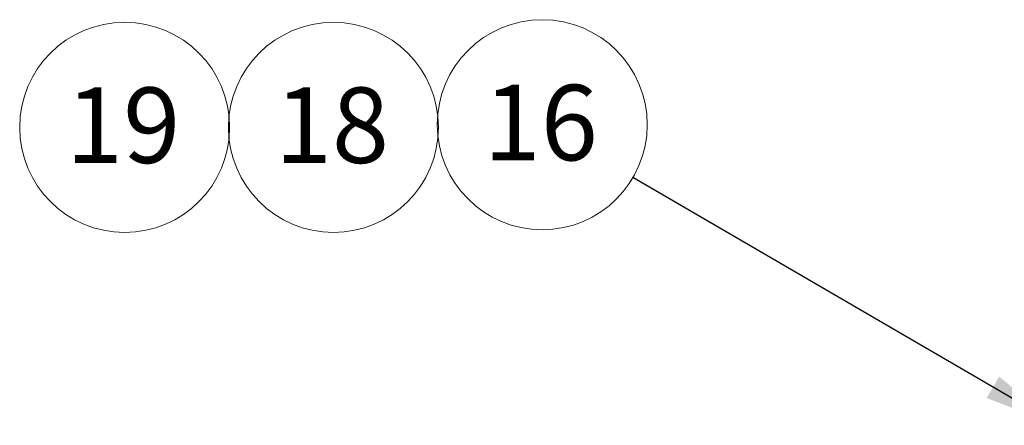
# Paper-space layout 'Sheet2' of a CAD drawing. Units: inches. Extents: x 4 to 201, y 4 to 127.
# Drawn here: x 42 to 62, y 50 to 58 of the extents above; entities that cross this region are included whole.
import ezdxf

# ---------------------------------------------------------------- set-up
doc = ezdxf.new("R2010")
doc.units = ezdxf.units.IN
doc.header["$MEASUREMENT"] = 0
doc.styles.add('SLDTEXTSTYLE0', font='TXT', dxfattribs={"width": 0.75})
doc.dimstyles.new('SLDDIMSTYLE2', dxfattribs={"dimtxt": 0.18, "dimasz": 1.5, "dimexe": 0, "dimexo": 0.0625, "dimgap": 0, "dimtad": 0, "dimtih": 1, "dimtoh": 1, "dimdec": 0, "dimrnd": 1e-09, "dimzin": 0, "dimdsep": 46, "dimtxsty": 'Standard', "dimsah": 1, "dimcen": 0.09, "dimadec": 0, "dimazin": 0, "dimtfac": 1.5, "dimtdec": 0, "dimtofl": 0, "dimtmove": 0, "dimatfit": 3, "dimfxl": 0, "dimfrac": 2, "dimtolj": 1, "dimtzin": 0, "dimarcsym": 0})

# ---------------------------------------------------------------- blocks, each defined once
blk = doc.blocks.new('SW_NOTE_0_6')
at = {"color": 0, "linetype": 'Continuous', "lineweight": 0, "ltscale": 12}
blk.add_circle((1.108, 1.141), 2.088, dxfattribs=at)
at = {"color": 0, "linetype": 'Continuous', "lineweight": 0, "ltscale": 12, "insert": (1.078, 1.934), "char_height": 1.5, "attachment_point": 2, "style": 'SLDTEXTSTYLE0'}
blk.add_mtext('19', dxfattribs=at)
blk = doc.blocks.new('SW_NOTE_0_7')
at = {"color": 0, "linetype": 'Continuous', "lineweight": 0, "ltscale": 12}
blk.add_circle((1.108, 1.141), 2.088, dxfattribs=at)
at = {"color": 0, "linetype": 'Continuous', "lineweight": 0, "ltscale": 12, "insert": (1.078, 1.934), "char_height": 1.5, "attachment_point": 2, "style": 'SLDTEXTSTYLE0'}
blk.add_mtext('18', dxfattribs=at)
blk = doc.blocks.new('SW_NOTE_0_18')
at = {"color": 0, "linetype": 'Continuous', "lineweight": 0, "ltscale": 12}
blk.add_circle((-1.804, 1.051), 2.088, dxfattribs=at)
at = {"color": 0, "linetype": 'Continuous', "lineweight": 0, "ltscale": 12, "insert": (-1.834, 1.844), "char_height": 1.5, "attachment_point": 2, "style": 'SLDTEXTSTYLE0'}
blk.add_mtext('16', dxfattribs=at)

psp = doc.layouts.new('Sheet2')

# ---------------------------------------------------------------- block references
at = {"color": 7, "linetype": 'Continuous', "lineweight": 0, "ltscale": 12}
for name, p in [('SW_NOTE_0_6', (43.089, 55.168)), ('SW_NOTE_0_7', (47.241, 55.168)), ('SW_NOTE_0_18', (54.306, 55.311))]:
    psp.add_blockref(name, p, dxfattribs=at)

# ---------------------------------------------------------------- leaders
psp.add_leader([(62.761, 50.387), (54.306, 55.311)], dimstyle='SLDDIMSTYLE2', dxfattribs=at)

doc.saveas('drawing.dxf')
